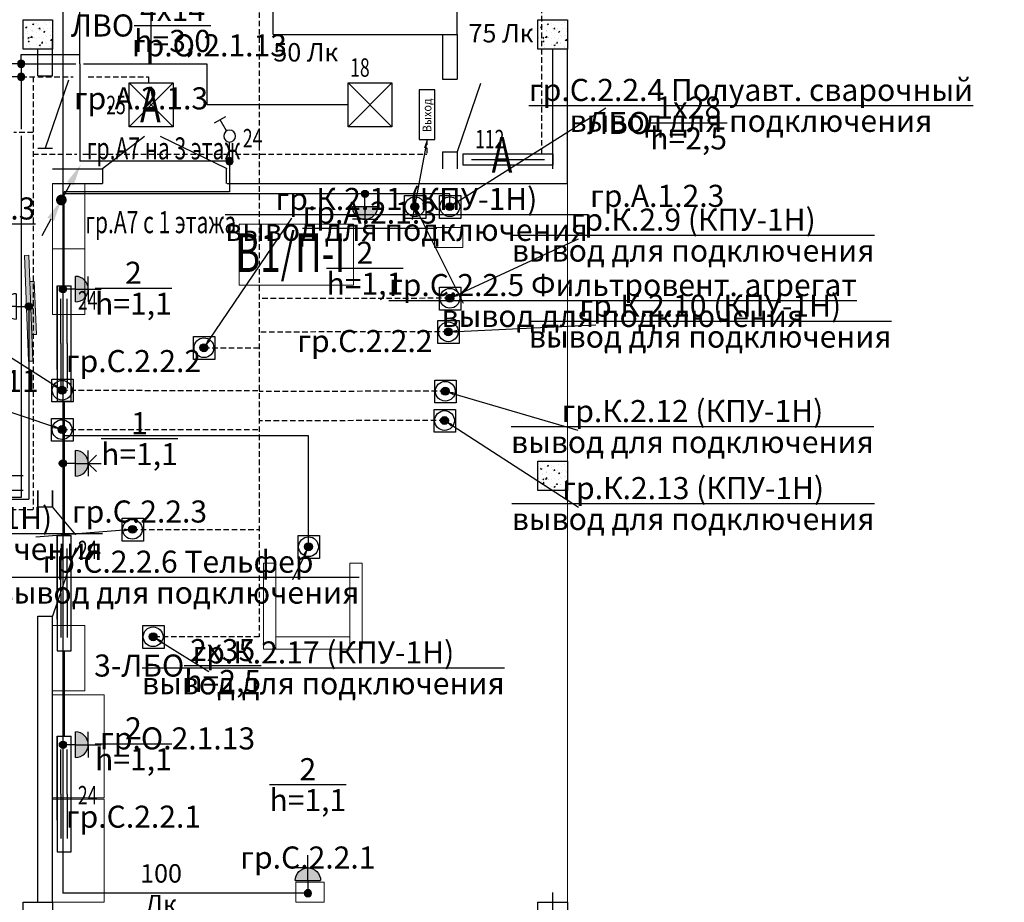
# Model space of a CAD drawing. Units: millimetres. Extents: x 25238 to 757937, y -590194 to 82481.
# Drawn here: x 436051 to 449439, y -238809 to -226815 of the extents above; entities that cross this region are included whole.
import ezdxf
from ezdxf import colors
from ezdxf.entities.mleader import LeaderData, LeaderLine
from ezdxf.enums import TextEntityAlignment as Align
from ezdxf.math import Vec2, Vec3

# ---------------------------------------------------------------- set-up
doc = ezdxf.new("R2010")
doc.units = ezdxf.units.MM
doc.linetypes.add('DASHED', pattern=[0.75, 0.5, -0.25])
doc.layers.get('0').update_dxf_attribs({"lineweight": 30})
for name, color, linetype, lineweight in [('Вентиляция электрика', 5, 'Continuous', 30), ('Перегородки', 7, 'Continuous', 30), ('розетки-быт', 5, 'Continuous', 25), ('свет', 5, 'Continuous', 25)]:
    doc.layers.add(name, color=color, linetype=linetype, lineweight=lineweight)
doc.layers.add('двери', color=32, linetype='Continuous')
doc.layers.add('технология', color=7, linetype='Continuous', lineweight=13, true_color=0x5c0000)
doc.styles.add('_ТАБЛИЧНЫЙ(1-100)', font='isocpeur.ttf', dxfattribs={"width": 0.7})
doc.styles.add('GOST 2.304', font='cs_gost2304a.shx', dxfattribs={"width": 0.7, "oblique": 15})
doc.styles.add('KIVASO', font='isocpeur.ttf')
doc.styles.add('Текст 1', font='isocpeur.ttf', dxfattribs={"width": 0.7})
doc.linetypes.add('FENCELINE2', pattern='A,6.35,-2.54,[132,ltypeshp.shx,S=2.54,R=0,X=-2.54,Y=0],-2.54,25.4', length=36.83)

# ---------------------------------------------------------------- blocks, each defined once
blk = doc.blocks.new('1200 свет')
at = {"layer": 'свет'}
for p, q in [((140966, -26084), (140966, -26234)), ((140966, -26084), (142190, -26084)), ((142190, -26084), (142190, -26234)), ((140966, -26234), (142190, -26234)), ((141080, -26159), (141578, -26159)), ((141578, -26159), (142075, -26159))]:
    blk.add_line(p, q, dxfattribs=at)
blk = doc.blocks.new('4х4')
at = {"layer": 'свет'}
for p, q in [((140949, -24722), (141544, -24722)), ((140949, -25317), (140949, -24722)), ((140949, -24722), (141544, -25317)), ((140949, -25317), (141544, -24722)), ((141544, -24722), (141544, -25317)), ((141544, -25317), (140949, -25317))]:
    blk.add_line(p, q, dxfattribs=at)
blk = doc.blocks.new('*U4563')
at = {"layer": 'свет'}
h = blk.add_hatch(color=256, dxfattribs=at)
edge = h.paths.add_edge_path()
edge.add_arc((0.1, -0.1), 11.1, 0, 360)
at = {"layer": 'свет', "ltscale": 2}
for p, q in [((0.1, -0.1), (58.3, 0)), ((91.9, -8.9), (126, -28.6)), ((116.2, -45.7), (135.9, -11.4))]:
    blk.add_line(p, q, dxfattribs=at)
at = {"layer": 'свет'}
blk.add_circle((0.1, -0.1), 11.1, dxfattribs=at)
at = {"layer": 'свет', "ltscale": 2}
blk.add_circle((76.3, 0), 18, dxfattribs=at)
blk = doc.blocks.new('электровывод')
at = {"layer": 'розетки-быт', "lineweight": 30, "ltscale": 75}
h = blk.add_hatch(color=5, dxfattribs=at)
h.dxf.hatch_style = 1
h.paths.add_polyline_path([(661981.9, -247458.5, 1), (661910.2, -247458.5, 1)])
at = {"layer": 'розетки-быт', "color": 5, "lineweight": 30, "ltscale": 75}
blk.add_lwpolyline([(661851.7, -247357.2), (662045.2, -247357.2), (662045.2, -247564.9), (661851.7, -247564.9)], close=True, dxfattribs=at)
for radius in [89.4, 35.9]:
    blk.add_circle((661946.1, -247458.5), radius, dxfattribs=at)
blk = doc.blocks.new('*U4586')
at = {"layer": 'свет'}
h = blk.add_hatch(color=256, dxfattribs=at)
edge = h.paths.add_edge_path()
edge.add_arc((0, 0), 11.1, 0, 360)
at = {"layer": 'свет', "ltscale": 2}
for p, q in [((8.9, 91.8), (28.5, 125.9)), ((45.6, 116.1), (11.4, 135.8)), ((0, 0), (-0.1, 58.2))]:
    blk.add_line(p, q, dxfattribs=at)
blk.add_circle((-0.1, 76.2), 18, dxfattribs=at)
at = {"layer": 'свет'}
blk.add_circle((0, 0), 11.1, dxfattribs=at)
blk = doc.blocks.new('роз защ')
at = {"layer": 'розетки-быт', "ltscale": 2}
h = blk.add_hatch(color=256, dxfattribs=at)
h.paths.add_polyline_path([(257743, -52908), (257743, -52735, -0.414214), (257915, -52908)])
h.paths.add_polyline_path([(257570, -52908, -0.414214), (257743, -52735), (257743, -52908)])
at = {"layer": 'розетки-быт'}
h = blk.add_hatch(color=256, dxfattribs=at)
edge = h.paths.add_edge_path()
edge.add_arc((257743, -53080), 48.8, 0, 360)
at = {"layer": 'розетки-быт', "ltscale": 2}
for p, q in [((257743, -52908), (257743, -52562)), ((257743, -52735), (257570, -52735)), ((257743, -52735), (257915, -52735)), ((257915, -52908), (257570, -52908)), ((257743, -52908), (257743, -53080))]:
    blk.add_line(p, q, dxfattribs=at)
at = {"layer": 'розетки-быт'}
blk.add_circle((257743, -53080), 48.8, dxfattribs=at)
at = {"layer": 'розетки-быт', "ltscale": 2}
blk.add_arc((257743, -52908), 173, 0, 180, dxfattribs=at)
blk = doc.blocks.new('Розетка трёхфазная')
at = {"layer": 'розетки-быт', "ltscale": 2}
h = blk.add_hatch(color=256, dxfattribs=at)
h.paths.add_polyline_path([(436811, -233570), (436984, -233570, -0.414214), (436811, -233743)])
h.paths.add_polyline_path([(436811, -233397, -0.414214), (436984, -233570), (436811, -233570)])
at = {"layer": 'розетки-быт'}
h = blk.add_hatch(color=256, dxfattribs=at)
edge = h.paths.add_edge_path()
edge.add_arc((436638, -233570), 48.8, 0, 360)
at = {"layer": 'розетки-быт', "ltscale": 2}
for p, q in [((436811, -233743), (436811, -233397)), ((436984, -233570), (436984, -233397)), ((436984, -233570), (437093, -233460)), ((436811, -233570), (436638, -233570)), ((436811, -233570), (437157, -233570)), ((436984, -233570), (436984, -233743)), ((436984, -233570), (437093, -233680))]:
    blk.add_line(p, q, dxfattribs=at)
at = {"layer": 'розетки-быт'}
blk.add_circle((436638, -233570), 48.8, dxfattribs=at)
at = {"layer": 'розетки-быт', "ltscale": 2}
blk.add_arc((436811, -233570), 173, 270, 90, dxfattribs=at)
blk = doc.blocks.new('2 ЛБ')
at = {"layer": 'свет', "ltscale": 150}
for p, q in [((741688, -241679), (740118, -241679)), ((740118, -241679), (740118, -241869)), ((740903, -241731), (740298, -241731)), ((740903, -241731), (741508, -241731)), ((741688, -241679), (741688, -241869)), ((740118, -241869), (741688, -241869)), ((740903, -241817), (740298, -241817)), ((740903, -241817), (741508, -241817))]:
    blk.add_line(p, q, dxfattribs=at)
at = {"layer": 'свет'}
blk.add_line((740548, -241679), (741688, -241679), dxfattribs=at)
blk = doc.blocks.new('вент ел')
at = {"layer": 'Вентиляция электрика', "lineweight": 30, "ltscale": 75}
h = blk.add_hatch(color=5, dxfattribs=at)
h.dxf.hatch_style = 1
h.paths.add_polyline_path([(358632.8, 8576.3, 1), (358561, 8576.3, 1)])
at = {"layer": 'Вентиляция электрика', "color": 5, "lineweight": 30, "ltscale": 75}
blk.add_lwpolyline([(358502.5, 8677.6), (358696.1, 8677.6), (358696.1, 8469.9), (358502.5, 8469.9)], close=True, dxfattribs=at)
for radius in [89.4, 35.9]:
    blk.add_circle((358596.9, 8576.3), radius, dxfattribs=at)
blk = doc.blocks.new('A$C67DC41A5')
for points in [[(50, -600), (100, -600), (100, 600), (50, 600)], [(0, -300), (50, -300), (50, 300), (0, 300)]]:
    blk.add_hatch(color=7).paths.add_polyline_path(points)
for points in [[(50, -600), (100, -600), (100, 600), (50, 600)], [(0, -300), (50, -300), (50, 300), (0, 300)]]:
    blk.add_lwpolyline(points, close=True)
blk = doc.blocks.new('роз об')
at = {"layer": 'розетки-быт'}
h = blk.add_hatch(color=256, dxfattribs=at)
edge = h.paths.add_edge_path()
edge.add_arc((257275, -53080), 48.8, 0, 360)
at = {"layer": 'розетки-быт', "ltscale": 2}
for p, q in [((257275, -52908), (257275, -52562)), ((257275, -52735), (257102, -52735)), ((257275, -52735), (257448, -52735)), ((257448, -52908), (257102, -52908)), ((257275, -52908), (257275, -53080))]:
    blk.add_line(p, q, dxfattribs=at)
at = {"layer": 'розетки-быт'}
blk.add_circle((257275, -53080), 48.8, dxfattribs=at)
at = {"layer": 'розетки-быт', "ltscale": 2}
blk.add_arc((257275, -52908), 173, 0, 180, dxfattribs=at)

msp = doc.modelspace()

# ---------------------------------------------------------------- hatches: boundary and pattern name
at = {"linetype": 'Continuous', "lineweight": 13, "ltscale": 300}
h = msp.add_hatch(dxfattribs=at)
h.set_pattern_fill('AR-CONC')
h.set_pattern_definition([(50, (-5e-09, -111135.69), (182.18467, -15.939086), [19.05, -209.55]), (355, (-5e-09, -111135.7), (-35.24342, 191.056845), [15.24, -167.640584]), (100.451445, (15.18, -111137.02), (146.94125, 175.11775), [16.19001, -178.090245]), (46.1842, (-5e-09, -111084.9), (271.07904, -42.04233), [28.575, -314.325]), (96.63556, (22.6, -111088.4), (237.40413, 247.42612), [24.28502, -267.1356]), (351.18415, (-5e-09, -111084.9), (237.40413, 247.42612), [22.85997, -251.45973]), (21, (25.4, -111097.59), (151.61439, -102.2652), [19.05, -209.55]), (326, (25.4, -111097.6), (61.80203, 184.18797), [15.24, -167.64]), (71.451445, (38.03, -111106.11), (213.41642, 81.92277), [16.19001, -178.08994]), (37.5, (-5e-09, -111135.69), (3.088603, 84.555039), [0, -165.608, 0, -170.18, 0, -168.275]), (7.5, (-5e-09, -111135.69), (66.819663, 100.180575), [0, -97.028, 0, -161.798, 0, -64.135]), (327.5, (-56.64, -111135.69), (135.590595, -5.728744), [0, -63.5, 0, -198.12, 0, -262.89]), (317.5, (-82.04, -111135.69), (148.12918, 25.42649), [0, -82.55, 0, -131.572, 0, -186.69])])
h.paths.add_polyline_path([(436098.2, -226815), (436498.2, -226815), (436498.2, -227215), (436098.2, -227215)])
h = msp.add_hatch(dxfattribs=at)
h.set_pattern_fill('AR-CONC')
h.set_pattern_definition([(50, (7000, -111135.69), (182.18467, -15.939086), [19.05, -209.55]), (355, (7000, -111135.7), (-35.24342, 191.056845), [15.24, -167.640584]), (100.451445, (7015.18, -111137.02), (146.94125, 175.11775), [16.19001, -178.090245]), (46.1842, (7000, -111084.9), (271.07904, -42.04233), [28.575, -314.325]), (96.63556, (7022.6, -111088.4), (237.40413, 247.42612), [24.28502, -267.1356]), (351.18415, (7000, -111084.9), (237.40413, 247.42612), [22.85997, -251.45973]), (21, (7025.4, -111097.59), (151.61439, -102.2652), [19.05, -209.55]), (326, (7025.4, -111097.6), (61.80203, 184.18797), [15.24, -167.64]), (71.451445, (7038.03, -111106.11), (213.41642, 81.92277), [16.19001, -178.08994]), (37.5, (7000, -111135.69), (3.088603, 84.555039), [0, -165.608, 0, -170.18, 0, -168.275]), (7.5, (7000, -111135.69), (66.819663, 100.180575), [0, -97.028, 0, -161.798, 0, -64.135]), (327.5, (6943.36, -111135.69), (135.590595, -5.728744), [0, -63.5, 0, -198.12, 0, -262.89]), (317.5, (6917.96, -111135.69), (148.12918, 25.42649), [0, -82.55, 0, -131.572, 0, -186.69])])
h.paths.add_polyline_path([(443098.2, -226815), (443498.2, -226815), (443498.2, -227215), (443098.2, -227215)])
h = msp.add_hatch(dxfattribs=at)
h.set_pattern_fill('AR-CONC')
h.set_pattern_definition([(50, (7000, -117135.69), (182.18467, -15.939086), [19.05, -209.55]), (355, (7000, -117135.7), (-35.24342, 191.056845), [15.24, -167.640584]), (100.451445, (7015.18, -117137.02), (146.94125, 175.11775), [16.19001, -178.090245]), (46.1842, (7000, -117084.9), (271.07904, -42.04233), [28.575, -314.325]), (96.63556, (7022.6, -117088.4), (237.40413, 247.42612), [24.28502, -267.1356]), (351.18415, (7000, -117084.9), (237.40413, 247.42612), [22.85997, -251.45973]), (21, (7025.4, -117097.59), (151.61439, -102.2652), [19.05, -209.55]), (326, (7025.4, -117097.6), (61.80203, 184.18797), [15.24, -167.64]), (71.451445, (7038.03, -117106.11), (213.41642, 81.92277), [16.19001, -178.08994]), (37.5, (7000, -117135.69), (3.088603, 84.555039), [0, -165.608, 0, -170.18, 0, -168.275]), (7.5, (7000, -117135.69), (66.819663, 100.180575), [0, -97.028, 0, -161.798, 0, -64.135]), (327.5, (6943.36, -117135.69), (135.590595, -5.728744), [0, -63.5, 0, -198.12, 0, -262.89]), (317.5, (6917.96, -117135.69), (148.12918, 25.42649), [0, -82.55, 0, -131.572, 0, -186.69])])
h.paths.add_polyline_path([(443098.2, -232815), (443498.2, -232815), (443498.2, -233215), (443098.2, -233215)])
at = {"layer": 'Вентиляция электрика'}
h = msp.add_hatch(color=1, dxfattribs=at)
h.dxf.hatch_style = 1
edge = h.paths.add_edge_path()
edge.add_arc((436617.3, -229264.9), 73.2, 0, 360)

# ---------------------------------------------------------------- linework, layer by layer
at = {"ltscale": 150}
for p, q in [((441998.2, -227015), (441998.2, -225015)), ((439498.2, -227015), (439498.2, -226615.8)), ((439498.2, -227015), (441998.2, -227015)), ((441798.2, -227015), (441798.2, -227624.3)), ((441998.2, -227015), (441998.2, -227624.3)), ((441798.2, -228608.9), (441798.2, -228839.9)), ((441998.2, -228608.9), (441998.2, -228839.9))]:
    msp.add_line(p, q, dxfattribs=at)
at = {"ltscale": 200}
for p, q in [((436498.2, -227577.4), (436498.2, -227101.3)), ((436298.2, -227577.4), (436298.2, -227215)), ((436298.2, -227577.4), (436498.2, -227577.4)), ((436298.2, -228562), (436498.2, -228562)), ((441798.2, -228608.9), (441998.2, -228608.9)), ((437177.5, -228840), (437177.5, -229040.1)), ((436098.2, -233015), (435877.7, -233015)), ((436098.2, -233215), (435877.7, -233215)), ((436298.2, -233435), (436498.2, -233435)), ((436298.2, -238809.4), (436298.2, -234919.7)), ((436298.2, -234919.7), (436498.2, -234919.7)), ((436498.2, -238809.4), (436498.2, -234919.7))]:
    msp.add_line(p, q, dxfattribs=at)
at = {"ltscale": 10}
for p, q in [((443298.2, -228840), (443298.2, -227215)), ((443498.2, -229040), (443498.2, -227215)), ((436498.2, -228840), (437177.5, -228840)), ((436498.2, -229040), (437177.5, -229040)), ((438872.3, -229040), (443498.2, -229040))]:
    msp.add_line(p, q, dxfattribs=at)
at = {"ltscale": 75}
for p, q in [((441798.2, -227624.3), (441998.2, -227624.3)), ((438858.2, -228840), (438858.2, -229040.1))]:
    msp.add_line(p, q, dxfattribs=at)
at = {"linetype": 'FENCELINE2', "lineweight": 13, "ltscale": 10}
msp.add_line((443498.2, -228840), (443498.2, -239015), dxfattribs=at)
at = {"color": 0, "linetype": 'Continuous', "lineweight": 35, "ltscale": 150}
for p, q in [((436298.2, -233215), (436298.2, -233435)), ((436498.2, -233215), (436498.2, -233435))]:
    msp.add_line(p, q, dxfattribs=at)
at = {"ltscale": 100}
for points in [[(436098.2, -226815), (436498.2, -226815), (436498.2, -227215), (436098.2, -227215), (436098.2, -226815)], [(443098.2, -226815), (443498.2, -226815), (443498.2, -227215), (443098.2, -227215), (443098.2, -226815)], [(443098.2, -232815), (443498.2, -232815), (443498.2, -233215), (443098.2, -233215), (443098.2, -232815)], [(436098.2, -238809.4), (436498.2, -238809.4), (436498.2, -239209.4), (436098.2, -239209.4), (436098.2, -238809.4)], [(443098.2, -238809.4), (443498.2, -238809.4), (443498.2, -239209.4), (443098.2, -239209.4), (443098.2, -238809.4)]]:
    msp.add_lwpolyline(points, dxfattribs=at)
at = {"lineweight": 13, "ltscale": 100}
msp.add_lwpolyline([(439033.4, -229595.5), (440587.6, -229595.5), (440587.6, -230420.9), (439033.4, -230420.9)], close=True, dxfattribs=at)
at = {"ltscale": 150}
msp.add_lwpolyline([(436098.2, -238809.4), (436498.2, -238809.4), (436498.2, -239209.4), (436098.2, -239209.4), (436098.2, -238809.4)], dxfattribs=at)
at = {"layer": 'Вентиляция электрика', "color": 1, "linetype": 'DASHED', "lineweight": 30, "ltscale": 150}
for p, q in [((439308.4, -226266.8), (439308.4, -235201)), ((441899.9, -230601.1), (439308.4, -230604.8)), ((441879.2, -231056.5), (439308.4, -231060.2)), ((438556.2, -231272.6), (439308.4, -231276.4)), ((436627.1, -231850.3), (439308.4, -231854.1)), ((441837.7, -231863.7), (439308.4, -231867.5)), ((441827.4, -232262.2), (439308.4, -232266)), ((436626.8, -232385.3), (439308.4, -232385.3)), ((437584.2, -233740.9), (439308.4, -233744.6)), ((439308.4, -235201), (437865.2, -235201))]:
    msp.add_line(p, q, dxfattribs=at)
at = {"layer": 'Вентиляция электрика', "color": 1, "linetype": 'Continuous'}
for p, q in [((436739.3, -229042.6), (436617.3, -229264.9)), ((436472.9, -229527.9), (436350.8, -229750.2))]:
    msp.add_line(p, q, dxfattribs=at)
for points in [[(436883.7, -228779.6), (436783.1, -229066.7), (436695.5, -229018.5)], [(436617.3, -229264.9), (436516.7, -229552), (436429.1, -229503.8)]]:
    msp.add_solid(points, dxfattribs=at)
at = {"layer": 'двери', "lineweight": 25, "ltscale": 200}
for p, q in [((436715.4, -227635.6), (436398.2, -228562)), ((442315.4, -227682.6), (441998.2, -228608.9)), ((437747.6, -228402.1), (437177.5, -228840)), ((438872.3, -228840), (437966.1, -228402.1)), ((436815.4, -233815.1), (436498.2, -233435)), ((436815.4, -233993.3), (436498.2, -234919.7))]:
    msp.add_line(p, q, dxfattribs=at)
at = {"layer": 'Перегородки', "ltscale": 200}
msp.add_line((441798.2, -227624.3), (441998.2, -227624.3), dxfattribs=at)
at = {"layer": 'розетки-быт', "lineweight": 30, "ltscale": 150}
for p, q in [((436638.5, -226014.7), (436638.5, -238687.4)), ((441899.5, -229182.4), (436638.5, -229182.4)), ((441424.3, -229355.9), (441424.3, -229182.4)), ((441899.5, -229355.9), (441899.5, -229182.4)), ((436176.8, -230711.6), (436176.8, -233330.2)), ((439978.1, -232471.7), (436638.5, -232471.7)), ((439978.1, -233977.4), (439978.1, -232471.7)), ((428098.6, -233330.2), (436176.8, -233330.2)), ((439970.6, -238687.4), (436638.5, -238687.4))]:
    msp.add_line(p, q, dxfattribs=at)
at = {"layer": 'свет', "color": 1, "linetype": 'DASHED', "lineweight": 30, "ltscale": 150}
for p, q in [((443150.4, -228638.7), (443150.4, -223640)), ((436070.6, -227590.6), (436778.4, -227590.6)), ((436232.7, -227590.6), (436232.7, -233472.3)), ((436982.3, -227590.6), (437801.8, -227590.6)), ((437801.8, -227590.6), (437801.8, -227675.4)), ((436232.7, -228347.2), (435970.8, -228347.2)), ((441588.6, -228442.3), (441588.6, -228643.1)), ((436232.7, -228643.1), (436829.7, -228643.1)), ((436909.4, -228643.1), (438869.4, -228643.1)), ((438983.4, -228643.1), (441588.6, -228643.1)), ((426702.7, -233472.3), (436232.7, -233472.3))]:
    msp.add_line(p, q, dxfattribs=at)
at = {"layer": 'свет', "color": 5, "lineweight": 30, "ltscale": 150}
for p, q in [((437839.1, -227412.8), (437839.1, -225890.4)), ((436866.8, -227413.2), (436866.8, -226282.1)), ((436070.9, -227286.2), (436866.8, -227286.2)), ((436070.9, -227412.8), (436070.9, -227286.2)), ((436070.9, -227412.8), (436815, -227412.8)), ((436866.8, -227413.2), (436866.8, -228738.2)), ((436920.1, -227412.8), (438596.2, -227412.8)), ((440516.6, -227972.9), (438596.2, -227972.9)), ((438904.5, -228738.2), (436866.8, -228738.2)), ((438904.5, -228738.2), (438904.5, -229152.1)), ((438904.5, -229152.1), (436654.5, -229152.1)), ((436654.5, -230430.3), (436654.5, -229152.1)), ((436654.5, -232000.3), (436654.5, -233822.7)), ((436070.9, -233306.9), (426933.9, -233306.9)), ((436654.5, -235392.7), (436654.5, -236553.6))]:
    msp.add_line(p, q, dxfattribs=at)
at = {"layer": 'свет', "lineweight": 30, "ltscale": 150}
for p, q in [((436070.9, -227412.8), (436070.9, -228304.1)), ((438596.2, -227412.8), (438596.2, -227972.9)), ((436070.9, -228393.2), (436070.9, -233306.9))]:
    msp.add_line(p, q, dxfattribs=at)
at = {"layer": 'свет', "color": 5, "linetype": 'Continuous', "lineweight": 30, "ltscale": 150}
msp.add_line((443293.8, -238674.2), (443293.8, -244955), dxfattribs=at)
at = {"layer": 'свет', "color": 7, "lineweight": 30}
msp.add_lwpolyline([(441695, -228442.3), (441695.3, -227769.8), (441482.6, -227769.8), (441482.2, -228442.3)], close=True, dxfattribs=at)
at = {"layer": 'технология', "ltscale": 0.4}
for points in [[(436938.2, -229930), (436938.2, -229040), (436498.2, -229040), (436498.2, -229930)], [(436938.2, -230820), (436938.2, -229930), (436498.2, -229930), (436498.2, -230820)], [(436938.2, -235935.6), (436938.2, -235045.6), (436498.2, -235045.6), (436498.2, -235935.6)]]:
    msp.add_lwpolyline(points, close=True, dxfattribs=at)
at = {"layer": 'технология', "ltscale": 200}
for points in [[(441692.2, -229639.3), (442077.9, -229639.3), (442077.9, -229910.9), (441692.2, -229910.9)], [(439805.3, -238537.8), (440191, -238537.8), (440191, -238809.4), (439805.3, -238809.4)]]:
    msp.add_lwpolyline(points, close=True, dxfattribs=at)
at = {"layer": 'технология', "ltscale": 100}
for points in [[(439533.2, -234201.8), (439533.2, -235369.8), (439365.2, -235369.8), (439365.2, -234201.8)], [(440709.2, -234201.8), (440709.2, -235369.8), (440541.2, -235369.8), (440541.2, -234201.8)], [(439533.2, -235369.8), (440541.2, -235369.8), (440541.2, -235201.8), (439533.2, -235201.8)]]:
    msp.add_lwpolyline(points, close=True, dxfattribs=at)
at = {"layer": 'технология', "ltscale": 150}
for points in [[(437198.2, -237390), (437198.2, -235990), (436498.2, -235990), (436498.2, -237390)], [(437198.2, -238809.4), (437198.2, -237409.4), (436498.2, -237409.4), (436498.2, -238809.4)]]:
    msp.add_lwpolyline(points, close=True, dxfattribs=at)

# ---------------------------------------------------------------- block references
at = {"layer": 'Вентиляция электрика', "color": 7, "lineweight": 30, "xscale": 1.5, "yscale": 1.5, "zscale": 1.5}
for p in [(-95995.5, -243465.5), (-96016.2, -243920.9), (-99339.2, -244137), (-101268.2, -244714.7), (-96057.6, -244728.1), (-96068, -245126.6), (-101268.6, -245249.7), (-100311.2, -246605.3), (-100030.1, -248065.4)]:
    msp.add_blockref('вент ел', p, dxfattribs=at)
at = {"layer": 'розетки-быт', "lineweight": 30}
for name, p, rotation in [('роз защ', (698488.9, -282262.7), 180), ('роз защ', (489718.8, 27266.4), 270), ('роз об', (383096.5, -487986.4), 89.99999999999999), ('роз защ', (489718.8, 21075.2), 270)]:
    msp.add_blockref(name, p, dxfattribs=dict(at, rotation=rotation))
at = {"layer": 'розетки-быт', "color": 7, "lineweight": 30, "xscale": 1.5, "yscale": 1.5, "zscale": 1.5}
for p in [(-551494.9, 141831.9), (-551019.7, 141831.9), (-552941, 137210.4)]:
    msp.add_blockref('электровывод', p, dxfattribs=at)
at = {"layer": 'розетки-быт', "color": 6, "lineweight": 30}
msp.add_blockref('Розетка трёхфазная', (0, 725.4), dxfattribs=at)
at = {"layer": 'розетки-быт', "lineweight": 30, "xscale": -1}
msp.add_blockref('роз защ', (697713.2, -185607.1), dxfattribs=at)
at = {"layer": 'свет', "color": 7, "ltscale": 3, "xscale": -4.481999999999999, "yscale": 4.481999999999999, "zscale": 4.481999999999999}
for name, p in [('*U4563', (436070.9, -227412.8)), ('*U4563', (436070.9, -227590.2)), ('*U4586', (438904.5, -228738.2))]:
    msp.add_blockref(name, p, dxfattribs=at)
at = {"layer": 'свет'}
for name, p in [('4х4', (296592.2, -202953.2)), ('4х4', (299567.2, -202953.2)), ('1200 свет', (301112.1, -202554.8))]:
    msp.add_blockref(name, p, dxfattribs=at)
at = {"layer": 'свет', "rotation": 90}
for p in [(194880.4, -972118.3), (194880.4, -975510.6), (194880.4, -978241.5)]:
    msp.add_blockref('2 ЛБ', p, dxfattribs=at)
at = {"layer": 'технология', "xscale": -1.200000000186264, "yscale": 1.199999999254942, "zscale": 1.2, "rotation": 2.260267561674354}
msp.add_blockref('A$C67DC41A5', (436262.9, -230732.4), dxfattribs=at)

# ---------------------------------------------------------------- texts
at = {"lineweight": 13, "ltscale": 100, "style": 'GOST 2.304', "oblique": 15, "width": 0.7}
msp.add_text('В1/П-I', height=525, dxfattribs=at).set_placement((439734.2, -229980.9), align=Align.MIDDLE_CENTER)
at = {"layer": 'Вентиляция электрика', "color": 0, "linetype": 'Continuous', "style": '_ТАБЛИЧНЫЙ(1-100)', "width": 0.7}
for s, p in [('гр.А7 на 3 этаж', (436964.2, -228713.9)), ('гр.А7 с 1 этажа', (436942.5, -229716.4))]:
    msp.add_text(s, height=300, dxfattribs=at).set_placement(p)
at = {"layer": 'розетки-быт', "color": 7, "ltscale": 5, "char_height": 300, "attachment_point": 2, "style": '_ТАБЛИЧНЫЙ(1-100)'}
for s, insert in [('\\A1;\\S2/h=1,1;\\Pгр.С.2.2.2', (440744.4, -229831.7)), ('\\A1;\\S2/h=1,1;\\Pгр.С.2.2.2', (437597.1, -230104.2)), ('\\A1;\\S2/h=1,8;\\Pгр.С.2.1.11', (435275.9, -230374.2)), ('\\A1;\\S1/h=1,1;\\Pгр.С.2.2.3', (437679.3, -232148.5)), ('\\A1;\\S2/h=1,1;\\Pгр.С.2.2.1', (437597.1, -236295.4)), ('\\A1;\\S2/h=1,1;\\Pгр.С.2.2.1', (439968.7, -236850.5))]:
    msp.add_mtext_dynamic_manual_height_columns(s, width=473.663, gutter_width=867.8, heights=[0], dxfattribs=dict(at, insert=insert))
at = {"layer": 'свет', "color": 7, "style": 'Текст 1', "width": 0.7}
for s, height, p in [('18', 250, (440544.7, -227590.5)), ('А', 483.8, (437687.5, -228210.7)), ('25', 250, (437228.3, -228099.2)), ('112', 250, (442243.8, -228562.2)), ('А', 483.8, (442468.8, -228893.1))]:
    msp.add_text(s, height=height, dxfattribs=at).set_placement(p)
at = {"layer": 'свет', "color": 0, "style": 'Текст 1', "width": 0.7}
for p in [(439085.7, -228549.9), (436842.6, -230753.8), (436842.6, -234146.1), (436842.6, -237478.3)]:
    msp.add_text('24', height=250, dxfattribs=at).set_placement(p)
at = {"layer": 'свет', "color": 7, "ltscale": 5, "attachment_point": 2, "style": '_ТАБЛИЧНЫЙ(1-100)'}
for s, width, insert, char_height in [('\\A1;2-ЛВО\\S4х14/h=3,0;гр.О.2.1.13', 3158.549, (438629.6, -225813.4), 300), ('\\A1;ЛВО\\S4х14/h=3,0;гр.А.2.1.3', 3158.549, (437699.4, -226533.5), 300), ('\\A1;\\pt500;75 Лк', 886.967, (442596.9, -226873.9), 250), ('\\A1;\\pt500;50 Лк', 886.967, (439942, -227132.9), 250), ('\\A1;ЛБО\\S1х28/h=2,5;гр.А.1.2.3', 3158.549, (444718.7, -227858.5), 300), ('\\A1;3-ЛБО\\S2х35/h=2,5;гр.О.2.1.13', 3158.549, (438197.7, -235232), 300), ('\\A1;\\pt500;100 Лк', 886.967, (437973, -238291.7), 250)]:
    msp.add_mtext_dynamic_manual_height_columns(s, width=width, gutter_width=867.8, heights=[0], dxfattribs=dict(at, insert=insert, char_height=char_height))
at = {"layer": 'свет', "color": 7, "insert": (441589, -228115.5), "char_height": 120, "width": 1953.797, "attachment_point": 5, "rotation": 90, "style": 'KIVASO'}
msp.add_mtext('{\\W0.9;Выход}', dxfattribs=at)

# ---------------------------------------------------------------- leaders
at = {"layer": 'Вентиляция электрика', "color": 7, "ltscale": 5}
ml = msp.add_multileader_mtext('Standard', dxfattribs=at)
ml.set_content('\\A1;\\Sгр.К.2.11 (КПУ-1Н)/вывод для подключения;', color=7, style='_ТАБЛИЧНЫЙ(1-100)')
ml.set_leader_properties()
ml.build(insert=Vec2(0, 0))
ml.multileader.update_dxf_attribs({"text_left_attachment_type": 2, "text_right_attachment_type": 2, "dogleg_length": 0, "arrow_head_size": 120})
ctx = ml.context
ctx.base_point, ctx.char_height, ctx.arrow_head_size, ctx.landing_gap_size, ctx.plane_origin = Vec3(439751.4, -229511.1), 300, 120, 30, Vec3(437698, -228677)
ctx.left_attachment, ctx.right_attachment, ctx.text_align_type = 2, 2, 1
notes = []
notes.append((ctx, [(0, (1, 1, 0), (439751.4, -229511.1), (1, 0), 0, [(0, [(438556.2, -231272.6)], 0, [])])]))
ctx.mtext.insert, ctx.mtext.alignment, ctx.mtext.flow_direction = Vec3(441309.1, -229101), 2, 5
ml = msp.add_multileader_mtext('Standard', dxfattribs=at)
ml.set_content('\\A1;\\Sгр.К.2.9 (КПУ-1Н)/вывод для подключения;', color=7, style='_ТАБЛИЧНЫЙ(1-100)')
ml.set_leader_properties()
ml.build(insert=Vec2(0, 0))
ml.multileader.update_dxf_attribs({"text_left_attachment_type": 2, "text_right_attachment_type": 2, "dogleg_length": 0, "arrow_head_size": 120})
ctx = ml.context
ctx.base_point, ctx.char_height, ctx.arrow_head_size, ctx.landing_gap_size, ctx.plane_origin = Vec3(443650.5, -229792.4), 300, 120, 30, Vec3(441041.7, -228005.4)
ctx.left_attachment, ctx.right_attachment, ctx.text_align_type = 2, 2, 1
notes.append((ctx, [(0, (1, 1, 0), (443650.5, -229792.4), (1, 0), 0, [(0, [(441899.9, -230601.1)], 0, [])])]))
ctx.mtext.insert, ctx.mtext.alignment, ctx.mtext.flow_direction = Vec3(445208.3, -229382.3), 2, 5
ml = msp.add_multileader_mtext('Standard', dxfattribs=at)
ml.set_content('\\A1;\\Sгр.К.2.14 (КПУ-1Н)/вывод для подключения;', color=7, style='_ТАБЛИЧНЫЙ(1-100)')
ml.set_leader_properties()
ml.build(insert=Vec2(0, 0))
ml.multileader.update_dxf_attribs({"text_left_attachment_type": 2, "text_right_attachment_type": 2, "dogleg_length": 0, "arrow_head_size": 120})
ctx = ml.context
ctx.base_point, ctx.char_height, ctx.arrow_head_size, ctx.landing_gap_size, ctx.plane_origin = Vec3(431265.4, -230429.9), 300, 120, 30, Vec3(435769, -229254.7)
ctx.left_attachment, ctx.right_attachment, ctx.text_align_type = 2, 2, 1
notes.append((ctx, [(1, (1, 1, 0), (434380.9, -230429.9), (-1, 0), 0, [(0, [(436627.1, -231850.3)], 0, [])])]))
ctx.mtext.insert, ctx.mtext.alignment, ctx.mtext.flow_direction = Vec3(432823.2, -230019.8), 2, 5
ml = msp.add_multileader_mtext('Standard', dxfattribs=at)
ml.set_content('\\A1;\\Sгр.К.2.10 (КПУ-1Н)/вывод для подключения;', color=7, style='_ТАБЛИЧНЫЙ(1-100)')
ml.set_leader_properties()
ml.build(insert=Vec2(0, 0))
ml.multileader.update_dxf_attribs({"text_left_attachment_type": 2, "text_right_attachment_type": 2, "dogleg_length": 0, "arrow_head_size": 120})
ctx = ml.context
ctx.base_point, ctx.char_height, ctx.arrow_head_size, ctx.landing_gap_size, ctx.plane_origin = Vec3(443882.8, -230961.7), 300, 120, 30, Vec3(441021, -228460.8)
ctx.left_attachment, ctx.right_attachment, ctx.text_align_type = 2, 2, 1
notes.append((ctx, [(0, (1, 1, 0), (443882.8, -230961.7), (1, 0), 0, [(0, [(441879.2, -231056.5)], 0, [])])]))
ctx.mtext.insert, ctx.mtext.alignment, ctx.mtext.flow_direction = Vec3(445440.5, -230551.6), 2, 5
ml = msp.add_multileader_mtext('Standard', dxfattribs=at)
ml.set_content('\\A1;\\Sгр.К.2.15 (КПУ-1Н)/вывод для подключения;', color=7, style='_ТАБЛИЧНЫЙ(1-100)')
ml.set_leader_properties()
ml.build(insert=Vec2(0, 0))
ml.multileader.update_dxf_attribs({"text_left_attachment_type": 2, "text_right_attachment_type": 2, "dogleg_length": 0, "arrow_head_size": 120})
ctx = ml.context
ctx.base_point, ctx.char_height, ctx.arrow_head_size, ctx.landing_gap_size, ctx.plane_origin = Vec3(431409.7, -231674.2), 300, 120, 30, Vec3(435768.7, -229789.7)
ctx.left_attachment, ctx.right_attachment, ctx.text_align_type = 2, 2, 1
notes.append((ctx, [(1, (1, 1, 0), (434525.2, -231674.2), (-1, 0), 0, [(0, [(436626.8, -232385.3)], 0, [])])]))
ctx.mtext.insert, ctx.mtext.alignment, ctx.mtext.flow_direction = Vec3(432967.4, -231264.1), 2, 5
ml = msp.add_multileader_mtext('Standard', dxfattribs=at)
ml.set_content('\\A1;\\Sгр.К.2.12 (КПУ-1Н)/вывод для подключения;', color=7, style='_ТАБЛИЧНЫЙ(1-100)')
ml.set_leader_properties()
ml.build(insert=Vec2(0, 0))
ml.multileader.update_dxf_attribs({"text_left_attachment_type": 2, "text_right_attachment_type": 2, "dogleg_length": 0, "arrow_head_size": 120})
ctx = ml.context
ctx.base_point, ctx.char_height, ctx.arrow_head_size, ctx.landing_gap_size, ctx.plane_origin = Vec3(443639.9, -232393.9), 300, 120, 30, Vec3(440979.6, -229268.1)
ctx.left_attachment, ctx.right_attachment, ctx.text_align_type = 2, 2, 1
notes.append((ctx, [(0, (1, 1, 0), (443639.9, -232393.9), (1, 0), 0, [(0, [(441837.7, -231863.7)], 0, [])])]))
ctx.mtext.insert, ctx.mtext.alignment, ctx.mtext.flow_direction = Vec3(445197.6, -231983.8), 2, 5
ml = msp.add_multileader_mtext('Standard', dxfattribs=at)
ml.set_content('\\A1;\\Sгр.К.2.13 (КПУ-1Н)/вывод для подключения;', color=7, style='_ТАБЛИЧНЫЙ(1-100)')
ml.set_leader_properties()
ml.build(insert=Vec2(0, 0))
ml.multileader.update_dxf_attribs({"text_left_attachment_type": 2, "text_right_attachment_type": 2, "dogleg_length": 0, "arrow_head_size": 120})
ctx = ml.context
ctx.base_point, ctx.char_height, ctx.arrow_head_size, ctx.landing_gap_size, ctx.plane_origin = Vec3(443650.4, -233440.5), 300, 120, 30, Vec3(440969.2, -229666.5)
ctx.left_attachment, ctx.right_attachment, ctx.text_align_type = 2, 2, 1
notes.append((ctx, [(0, (1, 1, 0), (443650.4, -233440.5), (1, 0), 0, [(0, [(441827.4, -232262.2)], 0, [])])]))
ctx.mtext.insert, ctx.mtext.alignment, ctx.mtext.flow_direction = Vec3(445208.2, -233030.4), 2, 5
ml = msp.add_multileader_mtext('Standard', dxfattribs=at)
ml.set_content('\\A1;\\Sгр.К.2.16 (КПУ-1Н)/вывод для подключения;', color=7, style='_ТАБЛИЧНЫЙ(1-100)')
ml.set_leader_properties()
ml.build(insert=Vec2(0, 0))
ml.multileader.update_dxf_attribs({"text_left_attachment_type": 2, "text_right_attachment_type": 2, "dogleg_length": 0, "arrow_head_size": 120})
ctx = ml.context
ctx.base_point, ctx.char_height, ctx.arrow_head_size, ctx.landing_gap_size, ctx.plane_origin = Vec3(433154.3, -233847), 300, 120, 30, Vec3(436726, -231145.2)
ctx.left_attachment, ctx.right_attachment, ctx.text_align_type = 2, 2, 1
notes.append((ctx, [(1, (1, 1, 0), (436269.8, -233847), (-1, 0), 0, [(0, [(437584.2, -233740.9)], 0, [])])]))
ctx.mtext.insert, ctx.mtext.alignment, ctx.mtext.flow_direction = Vec3(434712, -233436.9), 2, 5
ml = msp.add_multileader_mtext('Standard', dxfattribs=at)
ml.set_content('\\A1;\\Sгр.К.2.17 (КПУ-1Н)/вывод для подключения;', color=7, style='_ТАБЛИЧНЫЙ(1-100)')
ml.set_leader_properties()
ml.build(insert=Vec2(0, 0))
ml.multileader.update_dxf_attribs({"text_left_attachment_type": 2, "text_right_attachment_type": 2, "dogleg_length": 0, "arrow_head_size": 120})
ctx = ml.context
ctx.base_point, ctx.char_height, ctx.arrow_head_size, ctx.landing_gap_size, ctx.plane_origin = Vec3(438621.7, -235674), 300, 120, 30, Vec3(437007.1, -232605.3)
ctx.left_attachment, ctx.right_attachment, ctx.text_align_type = 2, 2, 1
notes.append((ctx, [(0, (1, 1, 0), (438621.7, -235674), (1, 0), 0, [(0, [(437865.2, -235201)], 0, [])])]))
ctx.mtext.insert, ctx.mtext.alignment, ctx.mtext.flow_direction = Vec3(440179.5, -235263.9), 2, 5
at = {"layer": 'розетки-быт', "color": 7, "ltscale": 5}
ml = msp.add_multileader_mtext('Standard', dxfattribs=at)
ml.set_content('\\A1;\\Sгр.С.2.2.16 Фильтровент. агрегат/вывод для подключения;', color=7, style='_ТАБЛИЧНЫЙ(1-100)')
ml.set_leader_properties()
ml.build(insert=Vec2(0, 0))
ml.multileader.update_dxf_attribs({"text_left_attachment_type": 2, "text_right_attachment_type": 2, "dogleg_length": 0, "arrow_head_size": 120})
ctx = ml.context
ctx.base_point, ctx.char_height, ctx.arrow_head_size, ctx.landing_gap_size, ctx.plane_origin = Vec3(443919.9, -225251.5), 300, 120, 30, Vec3(439254, -221874.3)
ctx.left_attachment, ctx.right_attachment, ctx.text_align_type = 2, 2, 1
notes.append((ctx, [(0, (1, 1, 0), (443919.9, -225251.5), (1, 0), 0, [(0, [(440182.2, -224100.8)], 0, [])])]))
ctx.mtext.insert, ctx.mtext.alignment, ctx.mtext.flow_direction = Vec3(446144.4, -224856.4), 2, 5
ml = msp.add_multileader_mtext('Standard', dxfattribs=at)
ml.set_content('\\A1;\\Sгр.С.2.2.4 Полуавт. сварочный/вывод для подключения;', color=7, style='_ТАБЛИЧНЫЙ(1-100)')
ml.set_leader_properties()
ml.build(insert=Vec2(0, 0))
ml.multileader.update_dxf_attribs({"text_left_attachment_type": 2, "text_right_attachment_type": 2, "dogleg_length": 0, "arrow_head_size": 120})
ctx = ml.context
ctx.base_point, ctx.char_height, ctx.arrow_head_size, ctx.landing_gap_size, ctx.plane_origin = Vec3(444021.9, -228014.4), 300, 120, 30, Vec3(440971.3, -227129.4)
ctx.left_attachment, ctx.right_attachment, ctx.text_align_type = 2, 2, 1
notes.append((ctx, [(0, (1, 1, 0), (444021.9, -228014.4), (1, 0), 0, [(0, [(441899.5, -229355.9)], 0, [])])]))
ctx.mtext.insert, ctx.mtext.alignment, ctx.mtext.flow_direction = Vec3(445994.4, -227619.3), 2, 5
ml = msp.add_multileader_mtext('Standard', dxfattribs=at)
ml.set_content('\\A1;\\Sгр.С.2.2.5 Фильтровент. агрегат/вывод для подключения;', color=7, style='_ТАБЛИЧНЫЙ(1-100)')
ml.set_leader_properties()
ml.build(insert=Vec2(0, 0))
ml.multileader.update_dxf_attribs({"text_left_attachment_type": 2, "text_right_attachment_type": 2, "dogleg_length": 0, "arrow_head_size": 120})
ctx = ml.context
ctx.base_point, ctx.char_height, ctx.arrow_head_size, ctx.landing_gap_size, ctx.plane_origin = Vec3(442080.7, -230666.2), 300, 120, 30, Vec3(440496.1, -227129.4)
ctx.left_attachment, ctx.right_attachment, ctx.text_align_type = 2, 2, 1
notes.append((ctx, [(0, (1, 1, 0), (442080.7, -230666.2), (1, 0), 0, [(0, [(441424.3, -229355.9)], 0, [])])]))
ctx.mtext.insert, ctx.mtext.alignment, ctx.mtext.flow_direction = Vec3(444252.7, -230271.1), 2, 5
ml = msp.add_multileader_mtext('Standard', dxfattribs=at)
ml.set_content('\\A1;\\Sгр.С.2.2.6 Тельфер/вывод для подключения;', color=7, style='_ТАБЛИЧНЫЙ(1-100)')
ml.set_leader_properties()
ml.build(insert=Vec2(0, 0))
ml.multileader.update_dxf_attribs({"text_left_attachment_type": 2, "text_right_attachment_type": 2, "dogleg_length": 0, "arrow_head_size": 120})
ctx = ml.context
ctx.base_point, ctx.char_height, ctx.arrow_head_size, ctx.landing_gap_size, ctx.plane_origin = Vec3(436645, -234425.6), 300, 120, 30, Vec3(439049.9, -231750.9)
ctx.left_attachment, ctx.right_attachment, ctx.text_align_type = 2, 2, 1
notes.append((ctx, [(1, (1, 1, 0), (439760.5, -234425.6), (-1, 0), 0, [(0, [(439978.1, -233977.4)], 0, [])])]))
ctx.mtext.insert, ctx.mtext.alignment, ctx.mtext.flow_direction = Vec3(438202.7, -234030.5), 2, 5
at = {"layer": 'свет', "color": 7, "ltscale": 5}
ml = msp.add_multileader_mtext('Standard', dxfattribs=at)
ml.set_content('\\A1;\\Sгр.А.2.1.3/;', color=7, style='_ТАБЛИЧНЫЙ(1-100)')
ml.set_leader_properties()
ml.build(insert=Vec2(0, 0))
ml.multileader.update_dxf_attribs({"text_left_attachment_type": 2, "text_right_attachment_type": 2, "dogleg_length": 0, "arrow_head_size": 120})
ctx = ml.context
ctx.base_point, ctx.char_height, ctx.arrow_head_size, ctx.landing_gap_size, ctx.plane_origin = Vec3(440234.5, -229531.2), 300, 120, 30, Vec3(439020.4, -226990.9)
ctx.left_attachment, ctx.right_attachment, ctx.text_align_type = 2, 2, 1
notes.append((ctx, [(1, (1, 1, 0), (441386.5, -229531.2), (-1, 0), 0, [(0, [(441588.6, -228442.3)], 0, [])])]))
ctx.mtext.insert, ctx.mtext.alignment, ctx.mtext.flow_direction = Vec3(440810.5, -229286.2), 2, 5
ml = msp.add_multileader_mtext('Standard', dxfattribs=at)
ml.set_content('\\A1;\\Sгр.А.2.1.3/;', color=7, style='_ТАБЛИЧНЫЙ(1-100)')
ml.set_leader_properties()
ml.build(insert=Vec2(0, 0))
ml.multileader.update_dxf_attribs({"text_left_attachment_type": 2, "text_right_attachment_type": 2, "dogleg_length": 0, "arrow_head_size": 120})
ctx = ml.context
ctx.base_point, ctx.char_height, ctx.arrow_head_size, ctx.landing_gap_size, ctx.plane_origin = Vec3(434775.2, -229475.3), 300, 120, 30, Vec3(433296.1, -227232.1)
ctx.left_attachment, ctx.right_attachment, ctx.text_align_type = 2, 2, 1
notes.append((ctx, [(1, (1, 1, 0), (435927.2, -229475.3), (-1, 0), 0, [(0, [(435864.2, -228683.5)], 0, [])])]))
ctx.mtext.insert, ctx.mtext.alignment, ctx.mtext.flow_direction = Vec3(435351.2, -229230.3), 2, 5
for ctx, leaders in notes:
    for number, flags, end, landing, length, lines in leaders:
        leader = LeaderData()
        leader.index, (leader.has_last_leader_line, leader.has_dogleg_vector, leader.attachment_direction) = number, flags
        leader.last_leader_point, leader.dogleg_vector, leader.dogleg_length = Vec3(end), Vec3(landing), length
        for number, points, colour, breaks in lines:
            line = LeaderLine()
            line.index, line.vertices, line.color, line.breaks = number, Vec3.list(points), colors.encode_raw_color(colour), breaks
            leader.lines.append(line)
        ctx.leaders.append(leader)

doc.saveas('drawing.dxf')
